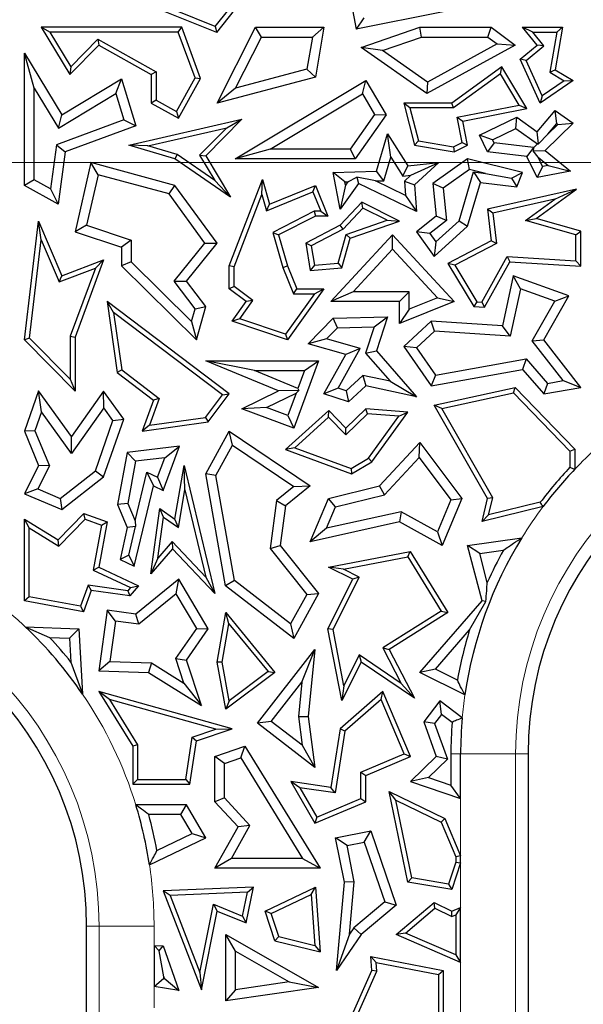
# Model space of a CAD drawing. Units: millimetres. Extents: x 0 to 420, y 0 to 297.
# Drawn here: x 128 to 132, y 93 to 99 of the extents above; entities that cross this region are included whole.
import ezdxf

# ---------------------------------------------------------------- set-up
doc = ezdxf.new("R2010")
doc.units = ezdxf.units.MM

# ---------------------------------------------------------------- blocks, each defined once
blk = doc.blocks.new('SW_CENTERMARKSYMBOL_0')
at = {"color": 0, "linetype": 'Continuous', "lineweight": 18}
blk.add_line((-0.8333, 0), (-75.4167, 0), dxfattribs=at)

msp = doc.modelspace()

# ---------------------------------------------------------------- linework, layer by layer
at = {"color": 7, "linetype": 'Continuous', "lineweight": 25}
for p, q in [((130.0867, 99.0629), (130.1576, 98.6841)), ((129.316, 98.6642), (128.9531, 98.8092)), ((129.3066, 98.6996), (129.0656, 98.7959)), ((129.3066, 98.6996), (129.3893, 98.8034)), ((129.316, 98.6642), (129.4233, 98.7988)), ((130.6836, 98.7884), (130.1576, 98.6841)), ((130.2045, 98.7533), (130.1576, 98.6841)), ((128.3077, 98.666), (128.2557, 98.6954)), ((129.1039, 98.6954), (128.2557, 98.6954)), ((128.2557, 98.6954), (128.4278, 98.41)), ((129.0834, 98.666), (129.1039, 98.6954)), ((129.218, 98.3866), (129.1039, 98.6954)), ((129.3066, 98.6996), (129.316, 98.6642)), ((129.3177, 98.2375), (129.5498, 98.6954)), ((129.5859, 98.6367), (129.5498, 98.6954)), ((129.5498, 98.6954), (129.9628, 98.6954)), ((129.8931, 98.6367), (129.9628, 98.6954)), ((129.9628, 98.6954), (129.9114, 98.3945)), ((130.1879, 98.5727), (130.5419, 98.6954)), ((130.5518, 98.6367), (130.5419, 98.6954)), ((130.5419, 98.6954), (130.9732, 98.6954)), ((130.9536, 98.6367), (130.9732, 98.6954)), ((130.9732, 98.6954), (131.1176, 98.5871)), ((131.2244, 98.666), (131.1628, 98.6954)), ((131.1628, 98.6954), (131.4043, 98.6954)), ((131.2504, 98.5871), (131.1628, 98.6954)), ((131.4043, 98.6954), (131.3603, 98.4393)), ((131.3695, 98.666), (131.4043, 98.6954)), ((129.0834, 98.666), (128.3077, 98.666)), ((128.3077, 98.666), (128.4335, 98.4575)), ((129.1857, 98.3891), (129.0834, 98.666)), ((129.4294, 98.3278), (129.5859, 98.6367)), ((129.5859, 98.6367), (129.8931, 98.6367)), ((129.8931, 98.6367), (129.8598, 98.4417)), ((130.3161, 98.555), (130.5518, 98.6367)), ((130.5518, 98.6367), (130.9536, 98.6367)), ((130.9536, 98.6367), (131.0093, 98.5948)), ((131.2915, 98.583), (131.2244, 98.666)), ((131.2244, 98.666), (131.3695, 98.666)), ((131.3695, 98.666), (131.328, 98.4246)), ((128.4278, 98.41), (128.6027, 98.5871)), ((128.4335, 98.4575), (128.5975, 98.6237)), ((128.5975, 98.6237), (128.6027, 98.5871)), ((128.5975, 98.6237), (128.9496, 98.4273)), ((128.6027, 98.5871), (128.9202, 98.41)), ((130.3161, 98.555), (130.1879, 98.5727)), ((130.5854, 98.2957), (130.1879, 98.5727)), ((131.1176, 98.5871), (130.5854, 98.2957)), ((131.0093, 98.5948), (130.5891, 98.3648)), ((131.0093, 98.5948), (131.1176, 98.5871)), ((131.1482, 98.5029), (131.2504, 98.5871)), ((131.1843, 98.4945), (131.2915, 98.583)), ((131.2915, 98.583), (131.2504, 98.5871)), ((128.2131, 98.3286), (128.1543, 98.5399)), ((128.1543, 98.5399), (128.3796, 98.1664)), ((128.1543, 97.7398), (128.1543, 98.5399)), ((130.5891, 98.3648), (130.3161, 98.555)), ((128.4335, 98.4575), (128.4278, 98.41)), ((131.0381, 98.4569), (130.7355, 98.2375)), ((131.0293, 98.4143), (131.0381, 98.4569)), ((131.189, 98.2038), (131.0381, 98.4569)), ((131.1843, 98.4945), (131.1482, 98.5029)), ((131.2691, 98.2375), (131.1482, 98.5029)), ((131.2814, 98.2814), (131.1843, 98.4945)), ((128.9496, 98.4273), (128.9202, 98.41)), ((128.9202, 98.41), (128.9202, 98.2375)), ((128.9496, 98.4273), (128.9496, 98.2548)), ((129.9114, 98.3945), (129.3177, 98.2375)), ((129.8598, 98.4417), (129.4294, 98.3278)), ((129.8598, 98.4417), (129.9114, 98.3945)), ((131.0293, 98.4143), (130.745, 98.2081)), ((131.1424, 98.2247), (131.0293, 98.4143)), ((131.328, 98.4246), (131.3603, 98.4393)), ((131.328, 98.4246), (131.4145, 98.3718)), ((131.3603, 98.4393), (131.4687, 98.3731)), ((128.3796, 98.1664), (128.7403, 98.384)), ((128.7062, 98.2948), (128.7403, 98.384)), ((128.7403, 98.384), (128.8271, 98.1008)), ((129.0725, 98.1862), (129.1857, 98.3891)), ((129.0839, 98.1462), (129.218, 98.3866)), ((129.1857, 98.3891), (129.218, 98.3866)), ((129.4265, 97.9006), (130.2154, 98.3731)), ((130.1951, 98.2924), (130.2154, 98.3731)), ((130.2154, 98.3731), (130.3391, 98.1664)), ((130.5891, 98.3648), (130.5854, 98.2957)), ((131.4687, 98.3731), (131.2691, 98.2375)), ((131.4145, 98.3718), (131.2814, 98.2814)), ((131.4145, 98.3718), (131.4687, 98.3731)), ((128.2131, 98.3286), (128.3596, 98.0857)), ((128.2131, 97.7743), (128.2131, 98.3286)), ((128.3596, 98.0857), (128.7062, 98.2948)), ((128.7062, 98.2948), (128.7546, 98.1367)), ((129.4294, 98.3278), (129.3177, 98.2375)), ((129.639, 97.9593), (130.1951, 98.2924)), ((130.1951, 98.2924), (130.269, 98.1691)), ((131.2814, 98.2814), (131.2691, 98.2375)), ((128.9496, 98.2548), (128.9202, 98.2375)), ((128.9202, 98.2375), (129.0839, 98.1462)), ((128.9496, 98.2548), (129.0725, 98.1862)), ((130.4826, 98.2081), (130.4449, 98.2375)), ((130.7355, 98.2375), (130.4449, 98.2375)), ((130.4449, 98.2375), (130.5095, 97.9826)), ((130.745, 98.2081), (130.7355, 98.2375)), ((130.7677, 98.1515), (131.1424, 98.2247)), ((131.1424, 98.2247), (131.189, 98.2038)), ((128.3596, 98.0857), (128.3796, 98.1664)), ((129.0725, 98.1862), (129.0839, 98.1462)), ((130.269, 98.1691), (130.1206, 97.9593)), ((130.3391, 98.1664), (130.151, 97.9006)), ((130.269, 98.1691), (130.3391, 98.1664)), ((130.745, 98.2081), (130.4826, 98.2081)), ((130.4826, 98.2081), (130.5333, 98.0085)), ((130.8022, 98.1283), (131.189, 98.2038)), ((131.2504, 98.0647), (131.3603, 98.1919)), ((131.3702, 98.1134), (131.3603, 98.1919)), ((131.3603, 98.1919), (131.4687, 98.1164)), ((128.7546, 98.1367), (128.3473, 97.9861)), ((128.8271, 98.1008), (128.4007, 97.9432)), ((128.7546, 98.1367), (128.8271, 98.1008)), ((128.7837, 97.9826), (129.468, 98.1398)), ((129.468, 98.1398), (129.2489, 97.9179)), ((129.3761, 98.0886), (129.468, 98.1398)), ((130.7974, 97.9992), (130.7677, 98.1515)), ((130.7677, 98.1515), (130.8022, 98.1283)), ((130.8306, 97.9826), (130.8022, 98.1283)), ((130.9031, 98.0434), (131.1277, 98.152)), ((131.122, 98.0839), (131.1277, 98.152)), ((131.1277, 98.152), (131.2504, 98.0647)), ((131.4687, 98.1164), (131.2982, 97.9516)), ((131.3147, 98.0492), (131.3702, 98.1134)), ((131.3765, 98.109), (131.3147, 98.0492)), ((131.3702, 98.1134), (131.3765, 98.109)), ((131.3765, 98.109), (131.4687, 98.1164)), ((128.8998, 97.9791), (129.3761, 98.0886)), ((129.3761, 98.0886), (129.2119, 97.9223)), ((130.2805, 97.8259), (130.3472, 98.0513)), ((130.367, 97.9111), (130.3472, 98.0513)), ((130.3472, 98.0513), (130.47, 97.859)), ((130.9816, 98.0161), (130.9031, 98.0434)), ((130.9515, 97.9432), (130.9031, 98.0434)), ((130.9816, 98.0161), (131.122, 98.0839)), ((131.122, 98.0839), (131.2537, 97.9903)), ((131.2593, 97.9907), (131.2504, 98.0647)), ((131.3147, 98.0492), (131.2593, 97.9907)), ((128.3473, 97.9861), (128.3106, 97.72)), ((128.3473, 97.9861), (128.4007, 97.9432)), ((128.8998, 97.9791), (128.7837, 97.9826)), ((129.0632, 97.9006), (128.7837, 97.9826)), ((129.076, 97.9274), (128.8998, 97.9791)), ((130.5333, 98.0085), (130.5095, 97.9826)), ((130.5095, 97.9826), (130.7492, 97.9432)), ((130.5333, 98.0085), (130.7448, 97.9737)), ((130.7448, 97.9737), (130.7974, 97.9992)), ((130.7492, 97.9432), (130.8306, 97.9826)), ((130.7974, 97.9992), (130.8306, 97.9826)), ((130.9905, 97.9977), (130.9515, 97.9432)), ((130.9905, 97.9977), (130.9816, 98.0161)), ((131.2278, 97.969), (130.9905, 97.9977)), ((131.2537, 97.9903), (131.2291, 97.9665)), ((131.2537, 97.9903), (131.2593, 97.9907)), ((128.4007, 97.9432), (128.357, 97.6267)), ((129.076, 97.9274), (129.0632, 97.9006)), ((129.3034, 97.7707), (129.076, 97.9274)), ((129.2119, 97.9223), (129.3034, 97.7707)), ((129.2119, 97.9223), (129.2489, 97.9179)), ((129.639, 97.9593), (129.4265, 97.9006)), ((130.1206, 97.9593), (129.639, 97.9593)), ((130.1206, 97.9593), (130.151, 97.9006)), ((130.7448, 97.9737), (130.7492, 97.9432)), ((131.1889, 97.9145), (130.9515, 97.9432)), ((131.2278, 97.969), (131.1889, 97.9145)), ((131.2291, 97.9665), (131.2259, 97.9485)), ((131.2259, 97.9485), (131.2982, 97.9516)), ((131.2564, 97.9098), (131.2259, 97.9485)), ((131.2291, 97.9665), (131.2278, 97.969)), ((131.2982, 97.9516), (131.4524, 97.8259)), ((128.5555, 97.8776), (128.4602, 97.4605)), ((128.5992, 97.8049), (128.5555, 97.8776)), ((129.0632, 97.7398), (128.5555, 97.8776)), ((129.399, 97.6691), (129.0632, 97.9006)), ((129.2489, 97.9179), (129.399, 97.6691)), ((130.151, 97.9006), (129.4265, 97.9006)), ((130.3248, 97.7686), (130.367, 97.9111)), ((130.367, 97.9111), (130.4399, 97.7969)), ((130.4399, 97.7969), (130.47, 97.859)), ((130.47, 97.859), (130.6572, 97.8776)), ((130.4868, 97.8016), (130.6572, 97.8776)), ((130.6572, 97.8776), (130.5095, 97.7427)), ((130.8306, 97.9006), (130.6214, 97.7513)), ((130.8427, 97.837), (130.8306, 97.9006)), ((131.1628, 97.8174), (130.8306, 97.9006)), ((131.2504, 97.7873), (131.1889, 97.9145)), ((131.2837, 97.8535), (131.2564, 97.9098)), ((131.2564, 97.9098), (131.3176, 97.86)), ((131.3176, 97.86), (131.2837, 97.8535)), ((131.3176, 97.86), (131.4524, 97.8259)), ((128.5992, 97.8049), (128.5294, 97.4993)), ((129.0279, 97.6885), (128.5992, 97.8049)), ((130.0188, 97.8174), (130.2805, 97.8259)), ((130.0897, 97.7609), (130.0188, 97.8174)), ((130.0619, 97.5961), (130.0188, 97.8174)), ((130.3248, 97.7686), (130.2805, 97.8259)), ((130.4399, 97.7969), (130.4868, 97.8016)), ((130.4868, 97.8016), (130.4487, 97.7667)), ((130.8427, 97.837), (130.6833, 97.7232)), ((130.7789, 97.5265), (130.8662, 97.8216)), ((130.9392, 97.8128), (130.8427, 97.837)), ((130.8662, 97.8216), (130.9085, 97.7573)), ((130.8662, 97.8216), (130.9392, 97.8128)), ((130.9392, 97.8128), (131.0965, 97.7837)), ((131.0965, 97.7837), (131.1628, 97.8174)), ((131.1277, 97.7308), (131.1628, 97.8174)), ((131.2837, 97.8535), (131.2504, 97.7873)), ((131.4524, 97.8259), (131.2504, 97.7873)), ((128.2131, 97.7743), (128.1543, 97.7398)), ((128.357, 97.6267), (128.1543, 97.7398)), ((128.3106, 97.72), (128.2131, 97.7743)), ((129.0279, 97.6885), (129.0632, 97.7398)), ((129.3177, 97.3904), (129.0632, 97.7398)), ((129.3034, 97.7707), (129.399, 97.6691)), ((129.391, 97.2544), (129.5912, 97.7765)), ((129.5873, 97.6843), (129.5912, 97.7765)), ((129.5912, 97.7765), (129.6346, 97.6267)), ((129.6346, 97.6267), (129.9114, 97.7398)), ((129.8953, 97.7015), (129.9114, 97.7398)), ((129.9114, 97.7398), (129.987, 97.5546)), ((130.1723, 97.7513), (130.0619, 97.5961)), ((130.0934, 97.7418), (130.0619, 97.5961)), ((130.0897, 97.7609), (130.1074, 97.7614)), ((130.0934, 97.7418), (130.0897, 97.7609)), ((130.1074, 97.7614), (130.0934, 97.7418)), ((130.1074, 97.7614), (130.1621, 97.7908)), ((130.2751, 97.7669), (130.1621, 97.7908)), ((130.1621, 97.7908), (130.1723, 97.7513)), ((130.5222, 97.5825), (130.1723, 97.7513)), ((130.2751, 97.7669), (130.3248, 97.7686)), ((130.4555, 97.6799), (130.2751, 97.7669)), ((130.4487, 97.7667), (130.4555, 97.6799)), ((130.4487, 97.7667), (130.5095, 97.7427)), ((130.5095, 97.7427), (130.5222, 97.5825)), ((130.6833, 97.7232), (130.6214, 97.7513)), ((130.6214, 97.7513), (130.641, 97.5546)), ((130.8306, 97.4942), (130.9085, 97.7573)), ((130.9085, 97.7573), (131.1277, 97.7308)), ((131.0965, 97.7837), (131.1277, 97.7308)), ((128.3106, 97.72), (128.357, 97.6267)), ((129.2437, 97.3921), (129.0279, 97.6885)), ((129.4204, 97.2489), (129.5873, 97.6843)), ((129.5873, 97.6843), (129.6155, 97.5872)), ((129.6155, 97.5872), (129.8953, 97.7015)), ((129.8953, 97.7015), (129.9433, 97.584)), ((130.6833, 97.7232), (130.7027, 97.5285)), ((131.4877, 97.7174), (130.9515, 97.5961)), ((131.2455, 97.5392), (131.4877, 97.7174)), ((131.3569, 97.6577), (131.4877, 97.7174)), ((129.6155, 97.5872), (129.6346, 97.6267)), ((130.1914, 97.6395), (130.0619, 97.4996)), ((130.198, 97.6033), (130.1914, 97.6395)), ((130.4199, 97.5245), (130.1914, 97.6395)), ((130.4555, 97.6799), (130.5222, 97.5825)), ((131.3569, 97.6577), (130.9837, 97.5733)), ((131.1797, 97.5273), (131.3569, 97.6577)), ((129.9043, 97.584), (129.6537, 97.4557)), ((129.9043, 97.584), (129.9114, 97.5546)), ((129.9433, 97.584), (129.9043, 97.584)), ((129.9433, 97.584), (129.987, 97.5546)), ((130.198, 97.6033), (130.0801, 97.4759)), ((130.3447, 97.5295), (130.198, 97.6033)), ((130.9837, 97.5733), (130.9515, 97.5961)), ((130.9515, 97.5961), (130.9732, 97.4057)), ((130.9837, 97.5733), (131.0047, 97.389)), ((128.1543, 96.8062), (128.24, 97.5245)), ((128.2561, 97.411), (128.24, 97.5245)), ((128.24, 97.5245), (128.3796, 97.1942)), ((129.9114, 97.5546), (129.6887, 97.4406)), ((129.987, 97.5546), (129.9114, 97.5546)), ((130.0979, 97.4437), (130.3447, 97.5295)), ((130.1219, 97.4209), (130.4199, 97.5245)), ((130.3447, 97.5295), (130.4199, 97.5245)), ((130.641, 97.5546), (130.5222, 97.4605)), ((130.7027, 97.5285), (130.6025, 97.4491)), ((130.6387, 97.3984), (130.7789, 97.5265)), ((130.7027, 97.5285), (130.641, 97.5546)), ((130.7789, 97.5265), (130.8306, 97.4942)), ((131.1797, 97.5273), (131.2455, 97.5392)), ((131.4841, 97.441), (131.1797, 97.5273)), ((131.5135, 97.4632), (131.2455, 97.5392)), ((128.5294, 97.4993), (128.4602, 97.4605)), ((128.4602, 97.4605), (128.7403, 97.3669)), ((128.5294, 97.4993), (128.7991, 97.4092)), ((129.6537, 97.4557), (129.7149, 97.2448)), ((129.6537, 97.4557), (129.6887, 97.4406)), ((130.0619, 97.4996), (129.8532, 97.3904)), ((130.0801, 97.4759), (129.8857, 97.3742)), ((130.0486, 97.27), (130.0979, 97.4437)), ((130.0801, 97.4759), (130.0619, 97.4996)), ((130.0979, 97.4437), (130.1219, 97.4209)), ((130.6025, 97.4491), (130.5222, 97.4605)), ((130.5222, 97.4605), (130.6294, 97.3103)), ((130.6025, 97.4491), (130.6387, 97.3984)), ((130.6294, 97.3103), (130.8306, 97.4942)), ((131.4841, 97.441), (131.5135, 97.4632)), ((131.5135, 97.2521), (131.5135, 97.4632)), ((128.1852, 96.8168), (128.2561, 97.411)), ((128.2561, 97.411), (128.3635, 97.1567)), ((128.7991, 97.4092), (128.7403, 97.3669)), ((128.7991, 97.4092), (128.7991, 97.2789)), ((129.059, 97.162), (129.2437, 97.3921)), ((129.1335, 97.1609), (129.3177, 97.3904)), ((129.2437, 97.3921), (129.3177, 97.3904)), ((129.6887, 97.4406), (129.7427, 97.2544)), ((129.8857, 97.3742), (129.8532, 97.3904)), ((129.8532, 97.3904), (129.8806, 97.2261)), ((130.0054, 97.0386), (130.3775, 97.4406)), ((130.0713, 97.2424), (130.1219, 97.4209)), ((130.3774, 97.354), (130.3775, 97.4406)), ((130.3775, 97.4406), (130.7492, 97.0386)), ((130.6387, 97.3984), (130.6294, 97.3103)), ((130.9732, 97.4057), (130.712, 97.2691)), ((131.0047, 97.389), (130.7533, 97.2575)), ((131.0047, 97.389), (130.9732, 97.4057)), ((131.4841, 97.2834), (131.4841, 97.441)), ((128.7403, 97.3669), (128.7403, 97.2544)), ((129.8857, 97.3742), (129.9051, 97.2577)), ((130.1399, 97.0974), (130.3774, 97.354)), ((130.3774, 97.354), (130.6482, 97.0612)), ((128.3796, 97.1942), (128.6326, 97.2908)), ((128.6326, 97.2908), (128.4602, 96.824)), ((128.5826, 97.2402), (128.6326, 97.2908)), ((128.7991, 97.2789), (128.7403, 97.2544)), ((128.7991, 97.2789), (129.1639, 96.9188)), ((129.9051, 97.2577), (130.0486, 97.27)), ((130.0486, 97.27), (130.0713, 97.2424)), ((130.7533, 97.2575), (130.712, 97.2691)), ((130.712, 97.2691), (130.8687, 97.0077)), ((130.9167, 97.0341), (131.07, 97.3097)), ((130.9334, 97.0036), (131.0866, 97.2792)), ((131.07, 97.3097), (131.0866, 97.2792)), ((131.07, 97.3097), (131.4841, 97.2834)), ((131.0866, 97.2792), (131.5135, 97.2521)), ((131.4841, 97.2834), (131.5135, 97.2521)), ((128.3635, 97.1567), (128.5826, 97.2402)), ((128.5826, 97.2402), (128.4308, 96.8293)), ((128.7403, 97.2544), (129.1942, 96.8062)), ((129.4204, 97.2489), (129.391, 97.2544)), ((129.391, 97.1151), (129.391, 97.2544)), ((129.4204, 97.1299), (129.4204, 97.2489)), ((129.7149, 97.2448), (129.7427, 97.2544)), ((129.7149, 97.2448), (129.7787, 97.0858)), ((129.7427, 97.2544), (129.7986, 97.1151)), ((129.9051, 97.2577), (129.8806, 97.2261)), ((129.8806, 97.2261), (130.0713, 97.2424)), ((130.7533, 97.2575), (130.886, 97.036)), ((128.3635, 97.1567), (128.3796, 97.1942)), ((129.1846, 96.9953), (129.059, 97.162)), ((129.059, 97.162), (129.1335, 97.1609)), ((129.2489, 97.0077), (129.1335, 97.1609)), ((131.1062, 97.1942), (131.0413, 96.8919)), ((131.1495, 97.116), (131.1062, 97.1942)), ((131.4422, 97.0721), (131.1062, 97.1942)), ((129.4204, 97.1299), (129.391, 97.1151)), ((129.4938, 97.0386), (129.391, 97.1151)), ((129.5344, 97.045), (129.4204, 97.1299)), ((129.9058, 97.0858), (129.7314, 96.8411)), ((129.9628, 97.1151), (129.7427, 96.8062)), ((129.7787, 97.0858), (129.7986, 97.1151)), ((129.7787, 97.0858), (129.9058, 97.0858)), ((129.7986, 97.1151), (129.9628, 97.1151)), ((129.9058, 97.0858), (129.9628, 97.1151)), ((130.1399, 97.0974), (130.0054, 97.0386)), ((130.4787, 97.0974), (130.1399, 97.0974)), ((130.4787, 97.0974), (130.4199, 97.0386)), ((130.4787, 96.9928), (130.4787, 97.0974)), ((131.1495, 97.116), (131.0881, 96.8301)), ((131.3567, 97.0406), (131.1495, 97.116)), ((128.6926, 96.9722), (128.6535, 97.0386)), ((129.3913, 96.4803), (128.6535, 97.0386)), ((128.6535, 97.0386), (128.7142, 96.6094)), ((129.4088, 96.9194), (129.4938, 97.0386)), ((129.4556, 96.9345), (129.5344, 97.045)), ((129.5344, 97.045), (129.4938, 97.0386)), ((130.4199, 97.0386), (130.0054, 97.0386)), ((130.7492, 97.0386), (130.4199, 96.9056)), ((130.4199, 96.9056), (130.4199, 97.0386)), ((130.6482, 97.0612), (130.4787, 96.9928)), ((130.6482, 97.0612), (130.7492, 97.0386)), ((130.886, 97.036), (130.8687, 97.0077)), ((130.886, 97.036), (130.9167, 97.0341)), ((130.9167, 97.0341), (130.9334, 97.0036)), ((131.2205, 96.8012), (131.3567, 97.0406)), ((131.291, 96.8062), (131.4422, 97.0721)), ((131.3567, 97.0406), (131.4422, 97.0721)), ((129.3503, 96.4745), (128.6926, 96.9722)), ((128.6926, 96.9722), (128.7416, 96.6256)), ((129.1639, 96.9188), (129.1846, 96.9953)), ((129.1846, 96.9953), (129.2489, 97.0077)), ((129.1942, 96.8062), (129.2489, 97.0077)), ((130.4787, 96.9928), (130.4199, 96.9056)), ((130.8687, 97.0077), (130.9334, 97.0036)), ((129.1639, 96.9188), (129.1942, 96.8062)), ((129.4556, 96.9345), (129.4088, 96.9194)), ((129.7427, 96.8062), (129.4088, 96.9194)), ((129.7314, 96.8411), (129.4556, 96.9345)), ((129.8682, 96.7829), (130.0188, 96.9387)), ((130.0188, 96.9387), (130.3469, 96.9462)), ((130.0443, 96.8805), (130.0188, 96.9387)), ((130.2656, 96.8856), (130.3469, 96.9462)), ((130.3469, 96.9462), (130.2805, 96.7401)), ((130.6096, 96.9194), (130.4449, 96.767)), ((130.631, 96.8591), (130.6096, 96.9194)), ((131.0413, 96.8919), (130.6096, 96.9194)), ((129.9787, 96.8127), (130.0443, 96.8805)), ((130.0443, 96.8805), (130.2656, 96.8856)), ((130.2656, 96.8856), (130.2144, 96.7266)), ((130.631, 96.8591), (130.5222, 96.7584)), ((131.0881, 96.8301), (130.631, 96.8591)), ((131.0881, 96.8301), (131.0413, 96.8919)), ((128.1852, 96.8168), (128.1543, 96.8062)), ((128.4602, 96.4973), (128.1543, 96.8062)), ((128.4308, 96.5687), (128.1852, 96.8168)), ((128.4308, 96.8293), (128.4308, 96.5687)), ((128.4308, 96.8293), (128.4602, 96.824)), ((128.4602, 96.824), (128.4602, 96.4973)), ((129.7314, 96.8411), (129.7427, 96.8062)), ((129.9787, 96.8127), (129.8682, 96.7829)), ((130.1827, 96.7548), (129.9787, 96.8127)), ((131.2205, 96.8012), (131.291, 96.8062)), ((131.4073, 96.5606), (131.2205, 96.8012)), ((131.5135, 96.5197), (131.291, 96.8062)), ((130.0953, 96.7185), (129.8682, 96.7829)), ((130.049, 96.5143), (130.1827, 96.7548)), ((130.1827, 96.7548), (130.0953, 96.7185)), ((130.2144, 96.7266), (130.2805, 96.7401)), ((130.2805, 96.7401), (130.5222, 96.4623)), ((130.5222, 96.7584), (130.4449, 96.767)), ((130.4449, 96.767), (130.6096, 96.5282)), ((130.5222, 96.7584), (130.6365, 96.5928)), ((129.6887, 96.498), (129.2489, 96.6804)), ((129.544, 96.6216), (129.2489, 96.6804)), ((129.2489, 96.6804), (129.9309, 96.6804)), ((129.9309, 96.6804), (129.7802, 96.274)), ((129.8464, 96.6216), (129.9309, 96.6804)), ((129.9628, 96.4803), (130.0953, 96.7185)), ((130.2144, 96.7266), (130.3621, 96.5568)), ((130.6365, 96.5928), (131.1853, 96.6914)), ((131.1853, 96.6914), (131.1628, 96.6276)), ((131.1853, 96.6914), (131.3135, 96.5439)), ((128.7416, 96.6256), (128.7142, 96.6094)), ((128.7142, 96.6094), (128.9338, 96.4432)), ((128.7416, 96.6256), (128.9688, 96.4536)), ((129.8061, 96.5129), (129.544, 96.6216)), ((129.544, 96.6216), (129.8464, 96.6216)), ((129.8464, 96.6216), (129.8061, 96.5129)), ((130.6096, 96.5282), (131.1628, 96.6276)), ((131.1628, 96.6276), (131.291, 96.4803)), ((128.4308, 96.5687), (128.4602, 96.4973)), ((130.1979, 96.5921), (130.097, 96.4988)), ((130.3621, 96.5568), (130.1979, 96.5921)), ((130.1979, 96.5921), (130.2154, 96.5282)), ((130.3621, 96.5568), (130.5222, 96.4623)), ((130.6365, 96.5928), (130.6096, 96.5282)), ((131.3135, 96.5439), (131.4073, 96.5606)), ((131.4073, 96.5606), (131.5135, 96.5197)), ((128.24, 96.498), (128.1543, 96.2548)), ((128.258, 96.3722), (128.24, 96.498)), ((128.4382, 96.2223), (128.24, 96.498)), ((128.6326, 96.4973), (128.4382, 96.2223)), ((128.633, 96.396), (128.6326, 96.4973)), ((128.754, 96.3283), (128.6326, 96.4973)), ((129.468, 96.3897), (129.6887, 96.498)), ((129.8109, 96.5018), (129.6887, 96.498)), ((129.7958, 96.4851), (129.8109, 96.5018)), ((129.8061, 96.5129), (129.8109, 96.5018)), ((130.049, 96.5143), (129.9628, 96.4803)), ((130.097, 96.4988), (130.049, 96.5143)), ((130.097, 96.4988), (130.1117, 96.4323)), ((130.2154, 96.5282), (130.1117, 96.4323)), ((130.5222, 96.4623), (130.2154, 96.5282)), ((130.6294, 96.412), (131.1176, 96.5197)), ((131.1079, 96.4875), (131.1176, 96.5197)), ((131.1176, 96.5197), (131.4782, 96.1457)), ((131.3135, 96.5439), (131.291, 96.4803)), ((131.291, 96.4803), (131.5135, 96.5197)), ((128.9338, 96.4432), (128.8661, 96.2548)), ((128.9688, 96.4536), (128.9102, 96.2907)), ((128.9688, 96.4536), (128.9338, 96.4432)), ((129.2482, 96.3385), (129.3503, 96.4745)), ((129.2644, 96.3111), (129.3913, 96.4803)), ((129.3503, 96.4745), (129.3913, 96.4803)), ((129.6168, 96.3973), (129.7958, 96.4851)), ((129.7958, 96.4851), (129.7455, 96.3495)), ((130.1117, 96.4323), (129.9628, 96.4803)), ((130.6747, 96.3919), (131.1079, 96.4875)), ((131.1079, 96.4875), (131.4488, 96.1338)), ((128.258, 96.3722), (128.2172, 96.2565)), ((128.4386, 96.121), (128.258, 96.3722)), ((128.633, 96.396), (128.4386, 96.121)), ((128.6885, 96.3188), (128.633, 96.396)), ((129.6168, 96.3973), (129.468, 96.3897)), ((129.7802, 96.274), (129.468, 96.3897)), ((129.7455, 96.3495), (129.6168, 96.3973)), ((129.9927, 96.3804), (129.731, 96.1439)), ((129.9913, 96.3395), (129.9927, 96.3804)), ((130.0953, 96.274), (129.9927, 96.3804)), ((130.2154, 96.3897), (130.0953, 96.274)), ((130.2263, 96.3595), (130.2154, 96.3897)), ((130.47, 96.371), (130.2154, 96.3897)), ((130.6747, 96.3919), (130.6294, 96.412)), ((130.9515, 95.8487), (130.6294, 96.412)), ((130.9829, 95.8532), (130.6747, 96.3919)), ((128.5827, 96.0149), (128.6885, 96.3188)), ((128.6326, 95.9793), (128.754, 96.3283)), ((128.6885, 96.3188), (128.754, 96.3283)), ((128.9102, 96.2907), (129.2482, 96.3385)), ((129.2482, 96.3385), (129.2644, 96.3111)), ((129.7455, 96.3495), (129.7802, 96.274)), ((129.9913, 96.3395), (129.7869, 96.1548)), ((130.0945, 96.2324), (129.9913, 96.3395)), ((130.2263, 96.3595), (130.0945, 96.2324)), ((130.4155, 96.3455), (130.2263, 96.3595)), ((130.2328, 96.0915), (130.4155, 96.3455)), ((130.2529, 96.0692), (130.47, 96.371)), ((130.4155, 96.3455), (130.47, 96.371)), ((128.2172, 96.2565), (128.1543, 96.2548)), ((128.1543, 96.2548), (128.24, 96.0472)), ((128.2172, 96.2565), (128.3046, 96.0449)), ((128.8661, 96.2548), (129.2644, 96.3111)), ((128.9102, 96.2907), (128.8661, 96.2548)), ((129.2489, 95.9984), (129.3913, 96.2548)), ((129.4116, 96.1702), (129.3913, 96.2548)), ((129.3913, 96.2548), (129.8806, 95.924)), ((130.0945, 96.2324), (130.0953, 96.274)), ((128.4386, 96.121), (128.4382, 96.2223)), ((129.091, 96.1649), (128.7751, 96.1265)), ((128.9917, 95.8967), (129.091, 96.1649)), ((129.0024, 96.0949), (129.091, 96.1649)), ((129.3104, 95.9881), (129.4116, 96.1702)), ((129.4116, 96.1702), (129.7814, 95.9202)), ((129.7869, 96.1548), (129.731, 96.1439)), ((129.731, 96.1439), (130.1293, 95.9984)), ((129.7869, 96.1548), (130.1265, 96.0307)), ((130.298, 95.924), (130.5419, 96.1874)), ((130.5372, 96.0958), (130.5419, 96.1874)), ((130.5419, 96.1874), (130.7964, 95.8487)), ((131.4488, 96.1338), (131.4782, 96.1457)), ((131.4488, 96.1338), (131.4488, 96.0372)), ((131.4782, 96.1457), (131.4782, 96.0255)), ((128.7751, 96.1265), (128.7167, 95.8118)), ((128.8251, 96.0734), (128.7751, 96.1265)), ((129.0024, 96.0949), (128.8251, 96.0734)), ((128.9588, 95.9772), (129.0024, 96.0949)), ((130.1265, 96.0307), (130.2328, 96.0915)), ((130.2328, 96.0915), (130.2529, 96.0692)), ((130.3291, 95.8711), (130.5372, 96.0958)), ((130.5372, 96.0958), (130.7291, 95.8404)), ((128.24, 96.0472), (128.1543, 95.8763)), ((128.3046, 96.0449), (128.235, 95.9061)), ((128.3046, 96.0449), (128.24, 96.0472)), ((128.3706, 95.8491), (128.5827, 96.0149)), ((128.5827, 96.0149), (128.6326, 95.9793)), ((128.8251, 96.0734), (128.7777, 95.8185)), ((129.0632, 95.7243), (129.1187, 96.0472)), ((129.1235, 95.9013), (129.1187, 96.0472)), ((129.1187, 96.0472), (129.304, 95.2736)), ((130.1265, 96.0307), (130.1293, 95.9984)), ((130.1293, 95.9984), (130.2529, 96.0692)), ((128.3796, 95.7815), (128.6326, 95.9793)), ((128.8224, 95.7131), (128.8936, 96.008)), ((128.8936, 96.008), (128.9338, 95.924)), ((128.8936, 96.008), (128.9588, 95.9772)), ((128.9588, 95.9772), (128.9917, 95.8967)), ((129.3104, 95.9881), (129.2489, 95.9984)), ((129.3688, 95.3202), (129.2489, 95.9984)), ((129.4227, 95.3528), (129.3104, 95.9881)), ((128.235, 95.9061), (128.1543, 95.8763)), ((128.235, 95.9061), (128.3706, 95.8491)), ((128.8167, 95.4391), (128.9338, 95.924)), ((128.9338, 95.924), (128.9917, 95.8967)), ((129.0844, 95.6738), (129.1235, 95.9013)), ((129.1235, 95.9013), (129.2497, 95.3741)), ((129.7814, 95.9202), (129.6758, 95.8362)), ((129.8806, 95.924), (129.731, 95.805)), ((129.7814, 95.9202), (129.8806, 95.924)), ((129.9905, 95.8487), (130.298, 95.924)), ((130.3291, 95.8711), (130.298, 95.924)), ((128.1543, 95.8763), (128.3796, 95.7815)), ((128.3706, 95.8491), (128.3796, 95.7815)), ((129.6758, 95.8362), (129.638, 95.5473)), ((129.6758, 95.8362), (129.731, 95.805)), ((129.8806, 95.5876), (129.9905, 95.8487)), ((130.0332, 95.7987), (129.9905, 95.8487)), ((130.0332, 95.7987), (130.3291, 95.8711)), ((130.7291, 95.8404), (130.6479, 95.6475)), ((130.7964, 95.8487), (130.6767, 95.5644)), ((130.7291, 95.8404), (130.7964, 95.8487)), ((130.9178, 95.7092), (130.9515, 95.8487)), ((130.9829, 95.8532), (130.9515, 95.8487)), ((130.9577, 95.7492), (130.9829, 95.8532)), ((128.7777, 95.8185), (128.7167, 95.8118)), ((128.7167, 95.8118), (128.7751, 95.6739)), ((128.7777, 95.8185), (128.8224, 95.7131)), ((128.9178, 95.3925), (128.9723, 95.7874)), ((128.9949, 95.736), (128.9723, 95.7874)), ((128.9723, 95.7874), (129.0632, 95.7243)), ((129.731, 95.805), (129.6995, 95.5644)), ((129.9788, 95.6695), (130.0332, 95.7987)), ((131.2867, 95.7995), (130.9178, 95.7092)), ((131.2696, 95.8256), (130.9577, 95.7492)), ((128.1837, 95.6714), (128.1543, 95.7243)), ((128.1543, 95.2307), (128.1543, 95.7243)), ((128.1543, 95.7243), (128.357, 95.598)), ((128.357, 95.598), (128.5133, 95.7585)), ((128.3616, 95.5605), (128.521, 95.7243)), ((128.521, 95.7243), (128.5133, 95.7585)), ((128.5133, 95.7585), (128.6535, 95.7066)), ((128.521, 95.7243), (128.6201, 95.6876)), ((128.9607, 95.488), (128.9949, 95.736)), ((128.9949, 95.736), (129.0844, 95.6738)), ((129.0844, 95.6738), (129.0632, 95.7243)), ((130.429, 95.7687), (129.9788, 95.6695)), ((130.429, 95.7687), (130.4199, 95.7066)), ((130.6479, 95.6475), (130.429, 95.7687)), ((130.9577, 95.7492), (130.9178, 95.7092)), ((128.1837, 95.2552), (128.1837, 95.6714)), ((128.1837, 95.6714), (128.3616, 95.5605)), ((128.6201, 95.6876), (128.5701, 95.4162)), ((128.6535, 95.7066), (128.6031, 95.4332)), ((128.6201, 95.6876), (128.6535, 95.7066)), ((128.7751, 95.6739), (128.7317, 95.4793)), ((128.8252, 95.6785), (128.7751, 95.6739)), ((128.785, 95.5054), (128.8252, 95.6785)), ((128.8224, 95.7131), (128.8252, 95.6785)), ((130.4199, 95.7066), (129.8806, 95.5876)), ((129.9788, 95.6695), (129.8806, 95.5876)), ((130.6767, 95.5644), (130.4199, 95.7066)), ((128.3616, 95.5605), (128.357, 95.598)), ((130.6479, 95.6475), (130.6767, 95.5644)), ((130.8306, 95.5644), (131.1583, 95.6109)), ((129.0482, 95.5452), (128.9178, 95.3925)), ((129.0471, 95.5892), (128.9607, 95.488)), ((129.0471, 95.5892), (129.0482, 95.5452)), ((129.2497, 95.3741), (129.0471, 95.5892)), ((129.304, 95.2736), (129.0482, 95.5452)), ((129.638, 95.5473), (129.6995, 95.5644)), ((129.638, 95.5473), (129.8604, 95.2677)), ((129.6995, 95.5644), (129.9309, 95.2736)), ((130.9178, 95.2307), (130.8306, 95.5644)), ((130.9042, 95.5155), (130.8306, 95.5644)), ((128.785, 95.5054), (128.7317, 95.4793)), ((128.7317, 95.4793), (128.8167, 95.4391)), ((128.785, 95.5054), (128.8167, 95.4391)), ((128.9607, 95.488), (128.9178, 95.3925)), ((129.9905, 95.4332), (130.4844, 95.5291)), ((130.081, 95.4208), (130.47, 95.4964)), ((130.47, 95.4964), (130.4844, 95.5291)), ((130.47, 95.4964), (130.6718, 95.1682)), ((130.4844, 95.5291), (130.712, 95.1588)), ((130.9042, 95.5155), (131.0464, 95.5357)), ((130.9497, 95.341), (130.9042, 95.5155)), ((128.5701, 95.4162), (128.6031, 95.4332)), ((128.6031, 95.4332), (128.8424, 95.3202)), ((130.081, 95.4208), (129.9905, 95.4332)), ((130.1366, 95.3601), (129.9905, 95.4332)), ((130.1761, 95.3732), (130.081, 95.4208)), ((128.5701, 95.4162), (128.795, 95.3101)), ((129.0871, 95.3601), (128.8271, 95.15)), ((129.0712, 95.2717), (129.0871, 95.3601)), ((129.2644, 95.061), (129.0871, 95.3601)), ((129.2497, 95.3741), (129.304, 95.2736)), ((129.987, 95.061), (130.1366, 95.3601)), ((130.0178, 95.0568), (130.1761, 95.3732)), ((130.1761, 95.3732), (130.1366, 95.3601)), ((128.5386, 95.3244), (128.4918, 95.198)), ((128.5386, 95.3244), (128.5579, 95.2921)), ((128.779, 95.2913), (128.5386, 95.3244)), ((128.795, 95.3101), (128.779, 95.2913)), ((128.8424, 95.3202), (128.7909, 95.26)), ((128.795, 95.3101), (128.8424, 95.3202)), ((129.4227, 95.3528), (129.3688, 95.3202)), ((129.7802, 95.0023), (129.3688, 95.3202)), ((129.762, 95.0907), (129.4227, 95.3528)), ((128.1837, 95.2552), (128.1543, 95.2307)), ((128.4918, 95.198), (128.1837, 95.2552)), ((128.5579, 95.2921), (128.5107, 95.1646)), ((128.7909, 95.26), (128.5579, 95.2921)), ((128.779, 95.2913), (128.7909, 95.26)), ((129.0712, 95.2717), (128.8442, 95.0883)), ((129.1946, 95.0635), (129.0712, 95.2717)), ((129.8604, 95.2677), (129.762, 95.0907)), ((129.9309, 95.2736), (129.7802, 95.0023)), ((129.8604, 95.2677), (129.9309, 95.2736)), ((128.5107, 95.1646), (128.1543, 95.2307)), ((128.4918, 95.198), (128.5107, 95.1646)), ((130.5419, 94.7978), (130.9178, 95.2307)), ((130.8423, 95.0541), (130.9415, 95.2252)), ((130.9415, 95.2252), (130.9178, 95.2307)), ((128.6535, 95.1739), (128.6031, 94.8082)), ((128.7037, 95.1076), (128.6535, 95.1739)), ((128.8271, 95.15), (128.6535, 95.1739)), ((128.8442, 95.0883), (128.8271, 95.15)), ((129.3177, 94.8602), (129.371, 95.1588)), ((129.3887, 95.0909), (129.371, 95.1588)), ((129.371, 95.1588), (129.6674, 94.7978)), ((130.6718, 95.1682), (130.318, 94.9466)), ((130.712, 95.1588), (130.3566, 94.9361)), ((130.6718, 95.1682), (130.712, 95.1588)), ((128.1592, 95.0732), (128.3061, 95.0088)), ((128.1592, 95.0732), (128.483, 95.061)), ((128.7037, 95.1076), (128.6702, 94.8645)), ((128.8442, 95.0883), (128.7037, 95.1076)), ((129.0685, 94.8818), (129.1946, 95.0635)), ((129.1946, 95.0635), (129.2644, 95.061)), ((129.3476, 94.8603), (129.3887, 95.0909)), ((129.3887, 95.0909), (129.6252, 94.8029)), ((129.762, 95.0907), (129.7802, 95.0023)), ((128.3061, 95.0088), (128.4272, 95.0043)), ((128.4272, 95.0043), (128.483, 95.061)), ((128.4272, 95.0043), (128.4352, 94.86)), ((128.483, 95.061), (128.5048, 94.6673)), ((129.1335, 94.8723), (129.2644, 95.061)), ((130.0178, 95.0568), (129.987, 95.061)), ((130.0713, 94.6271), (129.987, 95.061)), ((130.0837, 94.7176), (130.0178, 95.0568)), ((130.6359, 94.8165), (130.8423, 95.0541)), ((130.318, 94.9466), (130.4298, 94.7314)), ((130.318, 94.9466), (130.3566, 94.9361)), ((129.5627, 94.4907), (129.9072, 94.9361)), ((129.8291, 94.7391), (129.9072, 94.9361)), ((129.9072, 94.9361), (129.8682, 94.5321)), ((130.1766, 94.9034), (130.0837, 94.7176)), ((130.1766, 94.9034), (130.1879, 94.8602)), ((130.4298, 94.7314), (130.1766, 94.9034)), ((130.3566, 94.9361), (130.5095, 94.6418)), ((128.4352, 94.86), (128.5048, 94.6673)), ((128.6702, 94.8645), (128.6031, 94.8082)), ((128.6702, 94.8645), (128.9208, 94.855)), ((128.9208, 94.855), (128.9029, 94.7969)), ((128.9208, 94.855), (129.1174, 94.7325)), ((129.1174, 94.7325), (129.0685, 94.8818)), ((129.0685, 94.8818), (129.1335, 94.8723)), ((129.2235, 94.5971), (129.1335, 94.8723)), ((129.3476, 94.8603), (129.3177, 94.8602)), ((129.371, 94.575), (129.3177, 94.8602)), ((129.3912, 94.627), (129.3476, 94.8603)), ((130.1879, 94.8602), (130.0713, 94.6271)), ((130.5095, 94.6418), (130.1879, 94.8602)), ((128.6031, 94.8082), (128.9029, 94.7969)), ((128.9029, 94.7969), (129.2235, 94.5971)), ((129.6674, 94.7978), (129.371, 94.575)), ((129.6252, 94.8029), (129.3912, 94.627)), ((129.6252, 94.8029), (129.6674, 94.7978)), ((130.6359, 94.8165), (130.5419, 94.7978)), ((130.8142, 94.6616), (130.5419, 94.7978)), ((130.7689, 94.75), (130.6359, 94.8165)), ((129.1174, 94.7325), (129.2235, 94.5971)), ((129.6451, 94.5012), (129.8291, 94.7391)), ((129.8291, 94.7391), (129.8091, 94.5312)), ((130.0837, 94.7176), (130.0713, 94.6271)), ((130.4298, 94.7314), (130.5095, 94.6418)), ((128.6678, 94.6335), (128.6031, 94.682)), ((129.4088, 94.4576), (128.6031, 94.682)), ((128.6031, 94.682), (128.8079, 94.3521)), ((130.3195, 94.682), (130.0613, 94.4576)), ((130.3082, 94.6333), (130.3195, 94.682)), ((130.4857, 94.2899), (130.3195, 94.682)), ((128.6678, 94.6335), (128.8373, 94.3605)), ((129.3098, 94.4547), (128.6678, 94.6335)), ((129.3912, 94.627), (129.371, 94.575)), ((130.3082, 94.6333), (130.0886, 94.4425)), ((130.4471, 94.3055), (130.3082, 94.6333)), ((130.6623, 94.6265), (130.5653, 94.4987)), ((130.6736, 94.5442), (130.6623, 94.6265)), ((130.7981, 94.5235), (130.6623, 94.6265)), ((129.8091, 94.5312), (129.8682, 94.5321)), ((129.8091, 94.5312), (129.8311, 94.3574)), ((129.8682, 94.5321), (129.9072, 94.2242)), ((130.6736, 94.5442), (130.6315, 94.4886)), ((130.7369, 94.4961), (130.6736, 94.5442)), ((129.6451, 94.5012), (129.5627, 94.4907)), ((129.9072, 94.2242), (129.5627, 94.4907)), ((129.8311, 94.3574), (129.6451, 94.5012)), ((130.6315, 94.4886), (130.5653, 94.4987)), ((130.5653, 94.4987), (130.641, 94.2899)), ((130.6315, 94.4886), (130.7092, 94.2742)), ((129.1679, 94.4059), (129.3098, 94.4547)), ((129.1942, 94.3838), (129.4088, 94.4576)), ((129.3098, 94.4547), (129.4088, 94.4576)), ((130.0613, 94.4576), (130.0054, 94.1027)), ((130.0886, 94.4425), (130.0299, 94.0694)), ((130.0886, 94.4425), (130.0613, 94.4576)), ((128.8373, 94.3605), (128.8079, 94.3521)), ((128.8079, 94.3521), (128.8079, 94.1223)), ((128.8373, 94.3605), (128.8373, 94.1517)), ((129.128, 94.1517), (129.1679, 94.4059)), ((129.1532, 94.1223), (129.1942, 94.3838)), ((129.1679, 94.4059), (129.1942, 94.3838)), ((129.304, 94.2899), (129.4856, 94.3521)), ((129.4603, 94.2813), (129.4856, 94.3521)), ((129.4856, 94.3521), (129.9398, 93.6154)), ((129.8311, 94.3574), (129.9072, 94.2242)), ((129.3627, 94.2479), (129.304, 94.2899)), ((129.304, 94.0162), (129.304, 94.2899)), ((130.186, 94.1948), (130.4471, 94.3055)), ((130.2154, 94.1754), (130.4857, 94.2899)), ((130.4471, 94.3055), (130.4857, 94.2899)), ((130.641, 94.2899), (130.4857, 94.1388)), ((130.7092, 94.2742), (130.641, 94.2899)), ((130.7297, 94.3049), (130.7297, 94.1173)), ((130.7885, 94.0351), (130.7885, 94.3049)), ((131.196, 94.3049), (131.196, 85.4155)), ((129.3627, 94.2479), (129.4603, 94.2813)), ((129.3627, 94.0391), (129.3627, 94.2479)), ((129.4603, 94.2813), (129.8345, 93.6741)), ((130.7092, 94.2742), (130.5952, 94.1634)), ((130.186, 94.0361), (130.186, 94.1948)), ((130.186, 94.1948), (130.2154, 94.1754)), ((130.2154, 94.0166), (130.2154, 94.1754)), ((128.8373, 94.1517), (128.8079, 94.1223)), ((128.8079, 94.1223), (129.1532, 94.1223)), ((128.8373, 94.1517), (129.128, 94.1517)), ((129.128, 94.1517), (129.1532, 94.1223)), ((129.8178, 94.1009), (129.7622, 94.1388)), ((129.7622, 94.1388), (129.9072, 93.886)), ((130.0054, 94.1027), (129.7622, 94.1388)), ((130.5952, 94.1634), (130.4857, 94.1388)), ((130.4857, 94.1388), (130.7885, 94.0351)), ((130.5952, 94.1634), (130.7297, 94.1173)), ((130.7885, 94.0351), (130.7297, 94.1173)), ((129.8178, 94.1009), (129.9197, 93.9232)), ((130.0299, 94.0694), (129.8178, 94.1009)), ((130.0299, 94.0694), (130.0054, 94.1027)), ((130.3975, 94.026), (130.3566, 94.0786)), ((130.47, 93.5299), (130.3566, 94.0786)), ((130.3566, 94.0786), (130.6934, 93.9146)), ((129.1335, 93.9971), (128.8269, 93.9971)), ((129.0997, 93.9383), (129.1335, 93.9971)), ((129.2489, 93.7986), (129.1335, 93.9971)), ((129.3627, 94.0391), (129.304, 94.0162)), ((129.4442, 93.864), (129.304, 94.0162)), ((129.5164, 93.8724), (129.3627, 94.0391)), ((129.9072, 93.886), (130.2154, 94.0166)), ((129.9197, 93.9232), (130.186, 94.0361)), ((130.186, 94.0361), (130.2154, 94.0166)), ((130.4947, 93.5556), (130.3975, 94.026)), ((130.3975, 94.026), (130.6707, 93.893)), ((129.0997, 93.9383), (128.9052, 93.9383)), ((129.1662, 93.8239), (129.0997, 93.9383)), ((129.9197, 93.9232), (129.9072, 93.886)), ((130.6707, 93.893), (130.6934, 93.9146)), ((130.6707, 93.893), (130.7591, 93.6843)), ((130.6934, 93.9146), (130.7885, 93.6903)), ((128.9545, 93.7214), (129.1662, 93.8239)), ((129.1662, 93.8239), (129.2489, 93.7986)), ((129.304, 93.6154), (129.4442, 93.864)), ((129.4046, 93.6741), (129.5164, 93.8724)), ((129.5164, 93.8724), (129.4442, 93.864)), ((130.0338, 93.7986), (130.2454, 93.8402)), ((130.2065, 93.7727), (130.2454, 93.8402)), ((130.2454, 93.8402), (130.3995, 93.3924)), ((128.9093, 93.6343), (129.2489, 93.7986)), ((130.1028, 93.7523), (130.0338, 93.7986)), ((130.0867, 93.5299), (130.0338, 93.7986)), ((130.1028, 93.7523), (130.2065, 93.7727)), ((130.2065, 93.7727), (130.3308, 93.4114)), ((130.146, 93.5331), (130.1028, 93.7523)), ((129.4046, 93.6741), (129.304, 93.6154)), ((129.8345, 93.6741), (129.4046, 93.6741)), ((129.8345, 93.6741), (129.9398, 93.6154)), ((130.7591, 93.6522), (130.7154, 93.5187)), ((130.7885, 93.6475), (130.7355, 93.4855)), ((130.7885, 93.6903), (130.7591, 93.6843)), ((130.7591, 93.6843), (130.7591, 93.6522)), ((130.7591, 93.6522), (130.7885, 93.6475)), ((130.7885, 93.6475), (130.7885, 93.6903)), ((129.9398, 93.6154), (129.304, 93.6154)), ((130.0398, 92.9973), (130.0867, 93.5299)), ((130.146, 93.5331), (130.0867, 93.5299)), ((130.118, 93.216), (130.146, 93.5331)), ((130.4947, 93.5556), (130.47, 93.5299)), ((130.7355, 93.4855), (130.47, 93.5299)), ((130.7154, 93.5187), (130.4947, 93.5556)), ((130.7154, 93.5187), (130.7355, 93.4855)), ((129.5368, 93.5012), (128.9917, 93.4784)), ((129.0339, 93.4508), (128.9917, 93.4784)), ((128.9917, 93.4784), (129.2235, 92.8804)), ((129.5007, 93.4703), (129.0339, 93.4508)), ((129.4719, 93.3246), (129.5007, 93.4703)), ((129.4938, 93.2839), (129.5368, 93.5012)), ((129.5007, 93.4703), (129.5368, 93.5012)), ((129.6087, 93.3558), (129.9114, 93.5012)), ((129.8853, 93.4561), (129.9114, 93.5012)), ((129.9114, 93.5012), (129.9412, 93.1087)), ((129.0339, 93.4508), (129.2144, 92.9853)), ((129.6446, 93.3405), (129.8853, 93.4561)), ((129.8853, 93.4561), (129.9088, 93.147)), ((130.3308, 93.4114), (130.1438, 93.2537)), ((130.3308, 93.4114), (130.3995, 93.3924)), ((130.3995, 93.2139), (130.6294, 93.4074)), ((130.6337, 93.3727), (130.6294, 93.4074)), ((130.6294, 93.4074), (130.7355, 93.3558)), ((129.2144, 92.9853), (129.2958, 93.3965)), ((129.2235, 92.8804), (129.3177, 93.3558)), ((129.2958, 93.3965), (129.3177, 93.3558)), ((129.2958, 93.3965), (129.4719, 93.3246)), ((129.3177, 93.3558), (129.4938, 93.2839)), ((129.6446, 93.3405), (129.6087, 93.3558)), ((129.6674, 93.1767), (129.6087, 93.3558)), ((129.6903, 93.2013), (129.6446, 93.3405)), ((130.3995, 93.3924), (130.1879, 93.2139)), ((130.4547, 93.2221), (130.6337, 93.3727)), ((130.6337, 93.3727), (130.7346, 93.3235)), ((130.7346, 93.3235), (130.7355, 93.3558)), ((130.7355, 93.3558), (130.7885, 93.3783)), ((130.7885, 93.3783), (130.7591, 93.3339)), ((130.7885, 93.0459), (130.7885, 93.3783)), ((129.4719, 93.3246), (129.4938, 93.2839)), ((130.7346, 93.3235), (130.7591, 93.3339)), ((130.7591, 93.3339), (130.7591, 93.0906)), ((128.5293, 84.2188), (128.5293, 93.2651)), ((130.1438, 93.2537), (130.118, 93.216)), ((130.1438, 93.2537), (130.1879, 93.2139)), ((130.4547, 93.2221), (130.3995, 93.2139)), ((130.7591, 93.0906), (130.4547, 93.2221)), ((129.4298, 93.1126), (129.371, 93.2139)), ((129.371, 92.813), (129.371, 93.2139)), ((129.371, 93.2139), (129.9309, 92.8938)), ((129.6903, 93.2013), (129.6674, 93.1767)), ((129.6674, 93.1767), (129.9412, 93.1087)), ((129.6903, 93.2013), (129.9088, 93.147)), ((130.118, 93.216), (130.0398, 92.9973)), ((130.1879, 93.2139), (130.0398, 92.9973)), ((130.7885, 93.0459), (130.3995, 93.2139)), ((128.9369, 93.1482), (128.9369, 92.901)), ((128.9688, 93.1148), (128.9369, 93.1482)), ((128.9369, 93.1482), (128.9917, 93.1457)), ((128.9688, 93.1148), (128.9917, 93.1457)), ((128.9956, 92.958), (128.9688, 93.1148)), ((128.9917, 93.1457), (129.0871, 92.8756)), ((129.4298, 92.8809), (129.4298, 93.1126)), ((129.4298, 93.1126), (129.7534, 92.9276)), ((129.9088, 93.147), (129.9412, 93.1087)), ((130.2782, 93.0443), (130.2454, 93.0804)), ((130.2529, 92.9973), (130.2454, 93.0804)), ((130.2454, 93.0804), (130.6836, 92.9973)), ((130.2829, 92.9923), (130.2782, 93.0443)), ((130.2782, 93.0443), (130.6542, 92.973)), ((130.7591, 93.0906), (130.7885, 93.0459)), ((129.2144, 92.9853), (129.2235, 92.8804)), ((130.0338, 92.5062), (130.2529, 92.9973)), ((130.0737, 92.5234), (130.2829, 92.9923)), ((130.2829, 92.9923), (130.2529, 92.9973)), ((130.6542, 92.973), (130.6836, 92.9973)), ((130.6836, 92.9973), (130.6836, 92.2796)), ((128.9369, 92.901), (128.9956, 92.9507)), ((128.9956, 92.958), (128.9984, 92.9502)), ((128.9956, 92.9507), (128.9956, 92.958)), ((128.9984, 92.9502), (128.9956, 92.9507)), ((128.9984, 92.9502), (129.0871, 92.8756)), ((129.7534, 92.9276), (129.4298, 92.8809)), ((129.7534, 92.9276), (129.9309, 92.8938)), ((130.6542, 92.973), (130.6542, 92.3209)), ((129.0871, 92.8756), (128.9369, 92.901)), ((129.9309, 92.8938), (129.371, 92.813)), ((129.4298, 92.8809), (129.371, 92.813))]:
    msp.add_line(p, q, dxfattribs=at)
at = {"color": 8, "linetype": 'Continuous', "lineweight": 18}
for p, q in [((130.7297, 94.3049), (130.7885, 94.3049)), ((130.7885, 94.3049), (131.1206, 94.3049)), ((131.1206, 94.3049), (131.1206, 85.4155)), ((131.1206, 94.3049), (131.196, 94.3049)), ((130.7885, 93.6903), (130.7885, 94.0351)), ((130.7885, 93.3783), (130.7885, 93.6475)), ((128.6048, 93.2651), (128.5293, 93.2651)), ((128.9369, 93.2651), (128.6048, 93.2651)), ((128.6048, 84.2188), (128.6048, 93.2651)), ((128.9369, 93.2651), (128.9369, 93.1482)), ((130.7885, 91.9121), (130.7885, 93.0459)), ((128.9369, 92.901), (128.9369, 92.7706))]:
    msp.add_line(p, q, dxfattribs=at)
for centre, radius, start, end in [((126.446, 100.7373), 2.1588, 180, 0), ((126.446, 100.7373), 2.4908, 304.94205, 317.40768), ((133.2793, 94.3049), 2.1588, 0, 180), ((133.2793, 94.3049), 2.4908, 132.01931, 136.31146), ((133.2793, 94.3049), 2.4908, 143.12714, 148.37797), ((126.446, 93.2651), 2.1588, 0, 180), ((126.446, 93.2651), 2.4908, 46.54332, 49.38859), ((126.446, 93.2651), 2.4908, 17.08972, 34.25693), ((133.2793, 94.3049), 2.4908, 171.76702, 174.96692), ((126.446, 93.2651), 2.4908, 0, 8.52314)]:
    msp.add_arc(centre, radius, start, end, dxfattribs=at)
at = {"color": 7, "linetype": 'Continuous', "lineweight": 25}
for centre, radius, start, end in [((126.446, 100.7373), 2.0833, 180, 0), ((133.2793, 94.3049), 2.0833, 0, 180), ((133.2793, 94.3049), 2.5202, 136.57995, 142.88753), ((133.2793, 94.3049), 2.4908, 136.31146, 143.12714), ((133.2793, 94.3049), 2.4908, 148.37797, 171.76702), ((133.2793, 94.3049), 2.5496, 151.13731, 156.02302), ((126.446, 93.2651), 2.0833, 0, 180), ((126.446, 93.2651), 2.4908, 34.25693, 46.54332), ((126.446, 93.2651), 2.5496, 38.72146, 43.14969), ((133.2793, 94.3049), 2.5496, 162.91239, 169.94704), ((133.2793, 94.3049), 2.5496, 175.69947, 180), ((133.2793, 94.3049), 2.4908, 174.96692, 180), ((126.446, 93.2651), 2.4908, 8.52314, 17.08972), ((126.446, 93.2651), 2.5496, 10.30936, 15.31002)]:
    msp.add_arc(centre, radius, start, end, dxfattribs=at)
for points, knots in [([(131.4488, 96.0372), (131.4543, 96.035), (131.4641, 96.0311), (131.4739, 96.0272), (131.4782, 96.0255)], [0, 0, 0, 0, 0.56, 1, 1, 1, 1]), ([(131.2867, 95.7995), (131.2835, 95.8044), (131.2778, 95.8131), (131.2721, 95.8218), (131.2696, 95.8256)], [0, 0, 0, 0, 0.56, 1, 1, 1, 1]), ([(131.0464, 95.5357), (131.0669, 95.5497), (131.1034, 95.5747), (131.1415, 95.5999), (131.1583, 95.6109)], [0, 0, 0, 0, 0.559999, 1, 1, 1, 1]), ([(130.9415, 95.2252), (130.9429, 95.2472), (130.9454, 95.2865), (130.9484, 95.3244), (130.9497, 95.341)], [0, 0, 0, 0, 0.559993, 1, 1, 1, 1]), ([(130.8142, 94.6616), (130.8056, 94.6782), (130.7902, 94.7078), (130.7754, 94.7371), (130.7689, 94.75)], [0, 0, 0, 0, 0.56, 1, 1, 1, 1]), ([(130.7981, 94.5235), (130.7867, 94.5184), (130.7662, 94.5093), (130.7459, 94.5002), (130.7369, 94.4961)], [0, 0, 0, 0, 0.56, 1, 1, 1, 1]), ([(128.9052, 93.9383), (128.8907, 93.9493), (128.8649, 93.9689), (128.8385, 93.9885), (128.8269, 93.9971)], [0, 0, 0, 0, 0.56, 1, 1, 1, 1]), ([(128.9093, 93.6343), (128.9179, 93.6506), (128.9332, 93.6798), (128.948, 93.7087), (128.9545, 93.7214)], [0, 0, 0, 0, 0.56, 1, 1, 1, 1])]:
    msp.add_open_spline(points, degree=3, knots=knots, dxfattribs=at)

# ---------------------------------------------------------------- block references
at = {"color": 7, "linetype": 'Continuous', "lineweight": 0}
msp.add_blockref('SW_CENTERMARKSYMBOL_0', (133.2793, 97.8788), dxfattribs=at)

doc.saveas('drawing.dxf')
